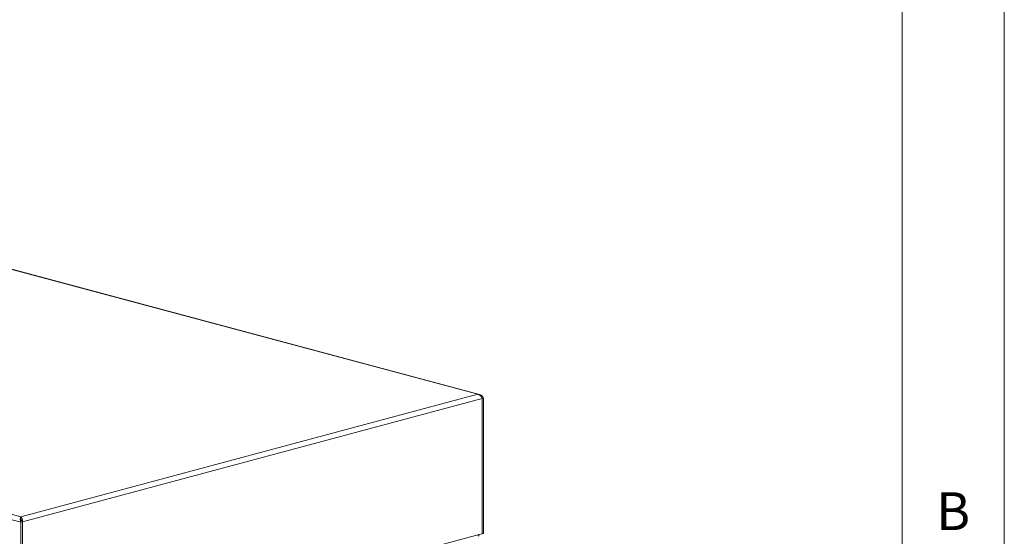
# Model space of a CAD drawing. Units: millimetres. Extents: x 5 to 589, y 0 to 415.
# Drawn here: x 541 to 589, y 334 to 359 of the extents above; entities that cross this region are included whole.
import ezdxf

# ---------------------------------------------------------------- set-up
doc = ezdxf.new("R2010")
doc.units = ezdxf.units.MM
doc.styles.add('SLDTEXTSTYLE0', font='GOTHIC.TTF', dxfattribs={"width": 0.913})

msp = doc.modelspace()

# ---------------------------------------------------------------- linework, layer by layer
at = {"color": 7, "linetype": 'Continuous', "lineweight": 0}
for p, q in [((589, 5), (589, 415)), ((584, 10), (584, 410))]:
    msp.add_line(p, q, dxfattribs=at)
at = {"color": 7, "linetype": 'Continuous', "lineweight": 15}
for p, q in [((563.199151, 340.944197), (501.15053, 357.567708)), ((563.284658, 340.935652), (501.202287, 357.568206)), ((478.629181, 351.341303), (540.81922, 334.679904)), ((478.7706, 351.571878), (540.81922, 334.948366)), ((540.81922, 334.948366), (563.199151, 340.944197)), ((540.890634, 334.699037), (563.410576, 340.732378)), ((563.410576, 340.732378), (563.410576, 334.108701)), ((563.41128, 340.732567), (563.481994, 340.751512)), ((563.41128, 340.732567), (563.41128, 334.108889)), ((563.481994, 340.751512), (563.481994, 334.127835)), ((540.81922, 334.877618), (540.81922, 334.948366)), ((540.827232, 334.828881), (540.81922, 334.877618)), ((540.889934, 334.69885), (540.81922, 334.679904)), ((540.81922, 334.679904), (540.81922, 328.056227)), ((540.889934, 334.69885), (540.889934, 328.075172)), ((540.890634, 334.699037), (540.890634, 328.07536)), ((541.032062, 328.11325), (563.269152, 334.070812)), ((563.269152, 334.070812), (563.410576, 334.108701)), ((563.41128, 334.108889), (563.410576, 334.109078)), ((563.481994, 334.127835), (563.41128, 334.108889))]:
    msp.add_line(p, q, dxfattribs=at)
msp.add_arc((563.195617, 334.058913), 0.074491, 290.8070823, 9.1916305, dxfattribs=at)
for points, knots in [([(563.410576, 340.732378), (563.4036, 340.754147), (563.389646, 340.797688), (563.347128, 340.860411), (563.292351, 340.910311), (563.240257, 340.936462), (563.208785, 340.942384), (563.199151, 340.944197)], [0, 0, 0, 0, 0.2251250445, 0.45028761, 0.6754917122, 0.9006554542, 1, 1, 1, 1]), ([(563.199151, 340.944197), (563.229468, 340.943109), (563.290103, 340.940932), (563.372203, 340.899423), (563.440258, 340.835018), (563.468082, 340.779347), (563.481994, 340.751512)], [0, 0, 0, 0, 0.2500083915, 0.5000090785, 0.7500109186, 1, 1, 1, 1]), ([(540.81922, 334.679904), (540.809562, 334.708879), (540.790244, 334.766831), (540.78759, 334.848754), (540.798988, 334.915312), (540.812476, 334.937349), (540.81922, 334.948366)], [0, 0, 0, 0, 0.249988539, 0.5, 0.750002786, 1, 1, 1, 1]), ([(540.81922, 334.948366), (540.83064, 334.940148), (540.853481, 334.923709), (540.881583, 334.871286), (540.897859, 334.805317), (540.899018, 334.744657), (540.892599, 334.709731), (540.890634, 334.699037)], [0, 0, 0, 0, 0.2251375877, 0.4503098979, 0.6754716984, 0.9006309287, 1, 1, 1, 1]), ([(540.81922, 334.852029), (540.823288, 334.846399), (540.828951, 334.83856), (540.83105, 334.820847), (540.831641, 334.815857)], [0, 0, 0, 0, 0.718248731, 1, 1, 1, 1]), ([(540.889934, 334.69885), (540.879228, 334.714852), (540.857814, 334.74686), (540.838558, 334.793496), (540.831198, 334.816478), (540.827519, 334.827968)], [0, 0, 0, 0, 0.3333122876, 0.6666684921, 1, 1, 1, 1])]:
    msp.add_open_spline(points, degree=3, knots=knots, dxfattribs=at)

# ---------------------------------------------------------------- texts
at = {"color": 7, "linetype": 'Continuous', "lineweight": 0, "insert": (585.666682, 336.146303), "char_height": 1.852083, "attachment_point": 1, "style": 'SLDTEXTSTYLE0'}
msp.add_mtext('B', dxfattribs=at)

doc.saveas('drawing.dxf')
